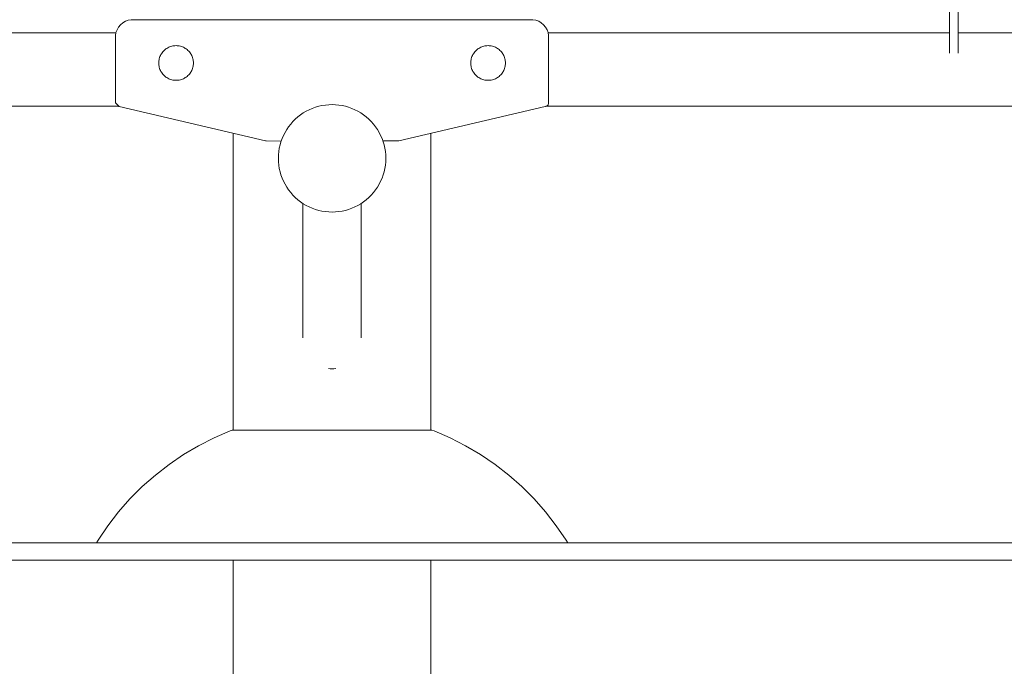
# Model space of a CAD drawing. Units: millimetres. Extents: x -11578 to -6042, y -5679 to 1021.
# Drawn here: x -9100 to -8532, y -71 to 302 of the extents above; entities that cross this region are included whole.
import ezdxf

# ---------------------------------------------------------------- set-up
doc = ezdxf.new("R2010")
doc.units = ezdxf.units.MM
doc.header["$MEASUREMENT"] = 0
doc.layers.add('Konstrukcja - Stropy', color=7, linetype='Continuous')
doc.layers.add('Wnętrze - Umeblowanie', color=7, linetype='Continuous')
doc.layers.add('Konstrukcja - Stropy_Nr_pióra__1', color=7, linetype='Continuous', lineweight=13)
doc.layers.add('Wnętrze - Umeblowanie_Nr_pióra__1', color=7, linetype='Continuous', lineweight=13)

# ---------------------------------------------------------------- blocks, each defined once
blk = doc.blocks.new('ElemPrzekroju_1')
at = {"layer": 'Konstrukcja - Stropy_Nr_pióra__1', "linetype": 'Continuous'}
for p, q in [((-8340.39, 0), (-9739.87, 0)), ((-8340.39, -10), (-9739.87, -10))]:
    blk.add_line(p, q, dxfattribs=at)
blk = doc.blocks.new('ElemPrzekroju_3')
at = {"layer": 'Konstrukcja - Stropy_Nr_pióra__1', "linetype": 'Continuous'}
for p, q in [((-8563.57, 331.7), (-8563.57, 282.65)), ((-8558.57, 331.7), (-8558.57, 282.65))]:
    blk.add_line(p, q, dxfattribs=at)
blk = doc.blocks.new('ElemPrzekroju_5')
at = {"layer": 'Wnętrze - Umeblowanie_Nr_pióra__1', "linetype": 'Continuous'}
for p, q in [((-8976.87, 236.29), (-8976.87, 65)), ((-8862.87, 236.29), (-8862.87, 65)), ((-8976.87, -10), (-8976.87, -400)), ((-8862.87, -10), (-8862.87, -400))]:
    blk.add_line(p, q, dxfattribs=at)
blk = doc.blocks.new('ElemPrzekroju_6')
at = {"layer": 'Wnętrze - Umeblowanie_Nr_pióra__1', "linetype": 'Continuous'}
for p, q in [((-8936.72, 195.86), (-8936.72, 118.37)), ((-8903.02, 195.86), (-8903.02, 118.37)), ((-8921.98, 100.52), (-8920.93, 100.43)), ((-8920.93, 100.43), (-8919.87, 100.4)), ((-8919.87, 100.4), (-8918.81, 100.43)), ((-8918.81, 100.43), (-8917.76, 100.52))]:
    blk.add_line(p, q, dxfattribs=at)
blk = doc.blocks.new('ElemPrzekroju_16')
at = {"layer": 'Wnętrze - Umeblowanie_Nr_pióra__1', "linetype": 'Continuous'}
for p, q in [((-9044.61, 294.29), (-9391.87, 294.29)), ((-8563.57, 294.29), (-8795.12, 294.29)), ((-8379.52, 294.29), (-8558.57, 294.29)), ((-9042.75, 251.89), (-9391.9, 251.89)), ((-8379.52, 251.89), (-8796.52, 251.89))]:
    blk.add_line(p, q, dxfattribs=at)
blk = doc.blocks.new('ElemPrzekroju_18')
at = {"layer": 'Wnętrze - Umeblowanie_Nr_pióra__1', "linetype": 'Continuous'}
for p, q in [((-8933.07, 249.92), (-8931.28, 250.7)), ((-8931.28, 250.7), (-8929.45, 251.35)), ((-8929.45, 251.35), (-8927.58, 251.9)), ((-8927.58, 251.9), (-8925.68, 252.32)), ((-8925.68, 252.32), (-8923.75, 252.63)), ((-8923.75, 252.63), (-8921.81, 252.81)), ((-8921.81, 252.81), (-8919.87, 252.87)), ((-8919.87, 252.87), (-8917.92, 252.81)), ((-8917.92, 252.81), (-8915.98, 252.63)), ((-8915.98, 252.63), (-8914.06, 252.32)), ((-8914.06, 252.32), (-8912.16, 251.9)), ((-8912.16, 251.9), (-8910.29, 251.35)), ((-8910.29, 251.35), (-8908.46, 250.7)), ((-8908.46, 250.7), (-8906.67, 249.92)), ((-8942.47, 243.09), (-8941.09, 244.47)), ((-8941.09, 244.47), (-8939.63, 245.76)), ((-8939.63, 245.76), (-8938.09, 246.95)), ((-8938.09, 246.95), (-8936.48, 248.05)), ((-8936.48, 248.05), (-8934.8, 249.04)), ((-8934.8, 249.04), (-8933.07, 249.92)), ((-8906.67, 249.92), (-8904.93, 249.04)), ((-8904.93, 249.04), (-8903.26, 248.05)), ((-8903.26, 248.05), (-8901.65, 246.95)), ((-8901.65, 246.95), (-8900.11, 245.76)), ((-8900.11, 245.76), (-8898.65, 244.47)), ((-8898.65, 244.47), (-8897.27, 243.09)), ((-8946.04, 238.48), (-8944.95, 240.09)), ((-8944.95, 240.09), (-8943.75, 241.63)), ((-8943.75, 241.63), (-8942.47, 243.09)), ((-8897.27, 243.09), (-8895.98, 241.63)), ((-8895.98, 241.63), (-8894.79, 240.09)), ((-8894.79, 240.09), (-8893.69, 238.48)), ((-8949.35, 231.45), (-8948.69, 233.28)), ((-8948.69, 233.28), (-8947.92, 235.07)), ((-8947.92, 235.07), (-8947.03, 236.81)), ((-8947.03, 236.81), (-8946.04, 238.48)), ((-8893.69, 238.48), (-8892.7, 236.81)), ((-8892.7, 236.81), (-8891.82, 235.07)), ((-8891.82, 235.07), (-8891.04, 233.28)), ((-8891.04, 233.28), (-8890.39, 231.45)), ((-8950.62, 225.76), (-8950.32, 227.68)), ((-8950.32, 227.68), (-8949.89, 229.58)), ((-8949.89, 229.58), (-8949.35, 231.45)), ((-8890.39, 231.45), (-8889.84, 229.58)), ((-8889.84, 229.58), (-8889.42, 227.68)), ((-8889.42, 227.68), (-8889.11, 225.76)), ((-8950.87, 221.87), (-8950.81, 223.82)), ((-8950.81, 219.93), (-8950.87, 221.87)), ((-8950.81, 223.82), (-8950.62, 225.76)), ((-8889.11, 225.76), (-8888.93, 223.82)), ((-8888.93, 223.82), (-8888.87, 221.87)), ((-8888.87, 221.87), (-8888.93, 219.93)), ((-8950.62, 217.99), (-8950.81, 219.93)), ((-8950.32, 216.06), (-8950.62, 217.99)), ((-8949.89, 214.16), (-8950.32, 216.06)), ((-8889.42, 216.06), (-8889.84, 214.16)), ((-8889.11, 217.99), (-8889.42, 216.06)), ((-8888.93, 219.93), (-8889.11, 217.99)), ((-8949.35, 212.29), (-8949.89, 214.16)), ((-8948.69, 210.46), (-8949.35, 212.29)), ((-8947.92, 208.67), (-8948.69, 210.46)), ((-8891.04, 210.46), (-8891.82, 208.67)), ((-8890.39, 212.29), (-8891.04, 210.46)), ((-8889.84, 214.16), (-8890.39, 212.29)), ((-8947.03, 206.94), (-8947.92, 208.67)), ((-8946.04, 205.26), (-8947.03, 206.94)), ((-8944.95, 203.65), (-8946.04, 205.26)), ((-8893.69, 205.26), (-8894.79, 203.65)), ((-8892.7, 206.94), (-8893.69, 205.26)), ((-8891.82, 208.67), (-8892.7, 206.94)), ((-8943.75, 202.11), (-8944.95, 203.65)), ((-8942.47, 200.65), (-8943.75, 202.11)), ((-8941.09, 199.27), (-8942.47, 200.65)), ((-8939.63, 197.99), (-8941.09, 199.27)), ((-8898.65, 199.27), (-8900.11, 197.99)), ((-8897.27, 200.65), (-8898.65, 199.27)), ((-8895.98, 202.11), (-8897.27, 200.65)), ((-8894.79, 203.65), (-8895.98, 202.11)), ((-8938.09, 196.79), (-8939.63, 197.99)), ((-8936.48, 195.7), (-8938.09, 196.79)), ((-8934.8, 194.71), (-8936.48, 195.7)), ((-8933.07, 193.82), (-8934.8, 194.71)), ((-8931.28, 193.05), (-8933.07, 193.82)), ((-8906.67, 193.82), (-8908.46, 193.05)), ((-8904.93, 194.71), (-8906.67, 193.82)), ((-8903.26, 195.7), (-8904.93, 194.71)), ((-8901.65, 196.79), (-8903.26, 195.7)), ((-8900.11, 197.99), (-8901.65, 196.79)), ((-8929.45, 192.39), (-8931.28, 193.05)), ((-8927.58, 191.85), (-8929.45, 192.39)), ((-8925.68, 191.42), (-8927.58, 191.85)), ((-8923.75, 191.12), (-8925.68, 191.42)), ((-8921.81, 190.93), (-8923.75, 191.12)), ((-8919.87, 190.87), (-8921.81, 190.93)), ((-8917.92, 190.93), (-8919.87, 190.87)), ((-8915.98, 191.12), (-8917.92, 190.93)), ((-8914.06, 191.42), (-8915.98, 191.12)), ((-8912.16, 191.85), (-8914.06, 191.42)), ((-8910.29, 192.39), (-8912.16, 191.85)), ((-8908.46, 193.05), (-8910.29, 192.39))]:
    blk.add_line(p, q, dxfattribs=at)
blk = doc.blocks.new('ElemPrzekroju_30')
at = {"layer": 'Wnętrze - Umeblowanie_Nr_pióra__1', "linetype": 'Continuous'}
for p, q in [((-8837.11, 283.74), (-8836.67, 284.18)), ((-8836.67, 284.18), (-8836.2, 284.59)), ((-8836.2, 284.59), (-8835.7, 284.98)), ((-8835.7, 284.98), (-8835.18, 285.33)), ((-8835.18, 285.33), (-8834.64, 285.65)), ((-8834.64, 285.65), (-8834.08, 285.94)), ((-8834.08, 285.94), (-8833.5, 286.19)), ((-8833.5, 286.19), (-8832.91, 286.4)), ((-8832.91, 286.4), (-8832.31, 286.58)), ((-8832.31, 286.58), (-8831.69, 286.71)), ((-8831.69, 286.71), (-8831.07, 286.81)), ((-8831.07, 286.81), (-8830.45, 286.87)), ((-8830.45, 286.87), (-8829.82, 286.89)), ((-8829.82, 286.89), (-8829.19, 286.87)), ((-8829.19, 286.87), (-8828.57, 286.81)), ((-8828.57, 286.81), (-8827.95, 286.71)), ((-8827.95, 286.71), (-8827.33, 286.58)), ((-8827.33, 286.58), (-8826.73, 286.4)), ((-8826.73, 286.4), (-8826.14, 286.19)), ((-8826.14, 286.19), (-8825.56, 285.94)), ((-8825.56, 285.94), (-8825, 285.65)), ((-8825, 285.65), (-8824.46, 285.33)), ((-8824.46, 285.33), (-8823.94, 284.98)), ((-8823.94, 284.98), (-8823.45, 284.59)), ((-8823.45, 284.59), (-8822.98, 284.18)), ((-8822.98, 284.18), (-8822.53, 283.74)), ((-8839.74, 278.14), (-8839.64, 278.76)), ((-8839.64, 278.76), (-8839.51, 279.38)), ((-8839.51, 279.38), (-8839.33, 279.98)), ((-8839.33, 279.98), (-8839.12, 280.57)), ((-8839.12, 280.57), (-8838.87, 281.15)), ((-8838.87, 281.15), (-8838.58, 281.71)), ((-8838.58, 281.71), (-8838.26, 282.25)), ((-8838.26, 282.25), (-8837.91, 282.77)), ((-8837.91, 282.77), (-8837.53, 283.26)), ((-8837.53, 283.26), (-8837.11, 283.74)), ((-8822.53, 283.74), (-8822.12, 283.26)), ((-8822.12, 283.26), (-8821.73, 282.77)), ((-8821.73, 282.77), (-8821.38, 282.25)), ((-8821.38, 282.25), (-8821.06, 281.71)), ((-8821.06, 281.71), (-8820.77, 281.15)), ((-8820.77, 281.15), (-8820.52, 280.57)), ((-8820.52, 280.57), (-8820.31, 279.98)), ((-8820.31, 279.98), (-8820.14, 279.38)), ((-8820.14, 279.38), (-8820, 278.76)), ((-8820, 278.76), (-8819.9, 278.14)), ((-8839.82, 276.89), (-8839.8, 277.52)), ((-8839.8, 276.26), (-8839.82, 276.89)), ((-8839.8, 277.52), (-8839.74, 278.14)), ((-8839.74, 275.64), (-8839.8, 276.26)), ((-8839.64, 275.02), (-8839.74, 275.64)), ((-8839.51, 274.4), (-8839.64, 275.02)), ((-8839.33, 273.8), (-8839.51, 274.4)), ((-8839.12, 273.21), (-8839.33, 273.8)), ((-8838.87, 272.63), (-8839.12, 273.21)), ((-8820.52, 273.21), (-8820.77, 272.63)), ((-8820.31, 273.8), (-8820.52, 273.21)), ((-8820.14, 274.4), (-8820.31, 273.8)), ((-8820, 275.02), (-8820.14, 274.4)), ((-8819.9, 275.64), (-8820, 275.02)), ((-8819.9, 278.14), (-8819.84, 277.52)), ((-8819.84, 276.26), (-8819.9, 275.64)), ((-8819.84, 277.52), (-8819.82, 276.89)), ((-8819.82, 276.89), (-8819.84, 276.26)), ((-8838.58, 272.07), (-8838.87, 272.63)), ((-8838.26, 271.53), (-8838.58, 272.07)), ((-8837.91, 271.01), (-8838.26, 271.53)), ((-8837.53, 270.52), (-8837.91, 271.01)), ((-8837.11, 270.04), (-8837.53, 270.52)), ((-8836.67, 269.6), (-8837.11, 270.04)), ((-8836.2, 269.18), (-8836.67, 269.6)), ((-8835.7, 268.8), (-8836.2, 269.18)), ((-8835.18, 268.45), (-8835.7, 268.8)), ((-8834.64, 268.13), (-8835.18, 268.45)), ((-8834.08, 267.84), (-8834.64, 268.13)), ((-8833.5, 267.59), (-8834.08, 267.84)), ((-8832.91, 267.38), (-8833.5, 267.59)), ((-8832.31, 267.2), (-8832.91, 267.38)), ((-8831.69, 267.07), (-8832.31, 267.2)), ((-8827.33, 267.2), (-8827.95, 267.07)), ((-8826.73, 267.38), (-8827.33, 267.2)), ((-8826.14, 267.59), (-8826.73, 267.38)), ((-8825.56, 267.84), (-8826.14, 267.59)), ((-8825, 268.13), (-8825.56, 267.84)), ((-8824.46, 268.45), (-8825, 268.13)), ((-8823.94, 268.8), (-8824.46, 268.45)), ((-8823.45, 269.18), (-8823.94, 268.8)), ((-8822.98, 269.6), (-8823.45, 269.18)), ((-8822.53, 270.04), (-8822.98, 269.6)), ((-8822.12, 270.52), (-8822.53, 270.04)), ((-8821.73, 271.01), (-8822.12, 270.52)), ((-8821.38, 271.53), (-8821.73, 271.01)), ((-8821.06, 272.07), (-8821.38, 271.53)), ((-8820.77, 272.63), (-8821.06, 272.07)), ((-8831.07, 266.97), (-8831.69, 267.07)), ((-8830.45, 266.91), (-8831.07, 266.97)), ((-8829.82, 266.89), (-8830.45, 266.91)), ((-8829.19, 266.91), (-8829.82, 266.89)), ((-8828.57, 266.97), (-8829.19, 266.91)), ((-8827.95, 267.07), (-8828.57, 266.97))]:
    blk.add_line(p, q, dxfattribs=at)
blk = doc.blocks.new('ElemPrzekroju_33')
at = {"layer": 'Wnętrze - Umeblowanie_Nr_pióra__1', "linetype": 'Continuous'}
for p, q in [((-8987.99, 60.56), (-8978.77, 64.56)), ((-8978.77, 64.56), (-8977.53, 65)), ((-8977.45, 65), (-8977.53, 65)), ((-8977.22, 65), (-8977.45, 65)), ((-8976.82, 65), (-8977.22, 65)), ((-8976.27, 65), (-8976.82, 65)), ((-8975.57, 65), (-8976.27, 65)), ((-8974.71, 65), (-8975.57, 65)), ((-8973.7, 65), (-8974.71, 65)), ((-8972.55, 65), (-8973.7, 65)), ((-8971.25, 65), (-8972.55, 65)), ((-8969.81, 65), (-8971.25, 65)), ((-8968.23, 65), (-8969.81, 65)), ((-8966.52, 65), (-8968.23, 65)), ((-8964.68, 65), (-8966.52, 65)), ((-8962.72, 65), (-8964.68, 65)), ((-8960.64, 65), (-8962.72, 65)), ((-8958.45, 65), (-8960.64, 65)), ((-8956.16, 65), (-8958.45, 65)), ((-8953.76, 65), (-8956.16, 65)), ((-8951.28, 65), (-8953.76, 65)), ((-8948.7, 65), (-8951.28, 65)), ((-8946.05, 65), (-8948.7, 65)), ((-8943.32, 65), (-8946.05, 65)), ((-8940.53, 65), (-8943.32, 65)), ((-8937.69, 65), (-8940.53, 65)), ((-8934.79, 65), (-8937.69, 65)), ((-8931.86, 65), (-8934.79, 65)), ((-8928.89, 65), (-8931.86, 65)), ((-8925.9, 65), (-8928.89, 65)), ((-8922.89, 65), (-8925.9, 65)), ((-8919.87, 65), (-8922.89, 65)), ((-8916.85, 65), (-8919.87, 65)), ((-8913.84, 65), (-8916.85, 65)), ((-8910.85, 65), (-8913.84, 65)), ((-8907.88, 65), (-8910.85, 65)), ((-8904.94, 65), (-8907.88, 65)), ((-8902.05, 65), (-8904.94, 65)), ((-8899.2, 65), (-8902.05, 65)), ((-8896.41, 65), (-8899.2, 65)), ((-8893.69, 65), (-8896.41, 65)), ((-8891.03, 65), (-8893.69, 65)), ((-8888.46, 65), (-8891.03, 65)), ((-8885.97, 65), (-8888.46, 65)), ((-8883.58, 65), (-8885.97, 65)), ((-8881.28, 65), (-8883.58, 65)), ((-8879.09, 65), (-8881.28, 65)), ((-8877.01, 65), (-8879.09, 65)), ((-8875.05, 65), (-8877.01, 65)), ((-8873.21, 65), (-8875.05, 65)), ((-8871.5, 65), (-8873.21, 65)), ((-8869.93, 65), (-8871.5, 65)), ((-8868.49, 65), (-8869.93, 65)), ((-8867.19, 65), (-8868.49, 65)), ((-8866.03, 65), (-8867.19, 65)), ((-8865.02, 65), (-8866.03, 65)), ((-8864.17, 65), (-8865.02, 65)), ((-8863.46, 65), (-8864.17, 65)), ((-8862.91, 65), (-8863.46, 65)), ((-8862.52, 65), (-8862.91, 65)), ((-8862.28, 65), (-8862.52, 65)), ((-8862.2, 65), (-8862.28, 65)), ((-8860.97, 64.56), (-8862.2, 65)), ((-8851.74, 60.56), (-8860.97, 64.56)), ((-8996.95, 56), (-8987.99, 60.56)), ((-8842.79, 56), (-8851.74, 60.56)), ((-9005.6, 50.88), (-8996.95, 56)), ((-8834.14, 50.88), (-8842.79, 56)), ((-9013.91, 45.23), (-9005.6, 50.88)), ((-8825.82, 45.23), (-8834.14, 50.88)), ((-9021.86, 39.07), (-9013.91, 45.23)), ((-8817.88, 39.07), (-8825.82, 45.23)), ((-9029.4, 32.43), (-9021.86, 39.07)), ((-8810.34, 32.43), (-8817.88, 39.07)), ((-9036.5, 25.32), (-9029.4, 32.43)), ((-8803.23, 25.32), (-8810.34, 32.43)), ((-9043.15, 17.78), (-9036.5, 25.32)), ((-8796.59, 17.78), (-8803.23, 25.32)), ((-9049.31, 9.84), (-9043.15, 17.78)), ((-8790.43, 9.84), (-8796.59, 17.78)), ((-9054.96, 1.52), (-9049.31, 9.84)), ((-8784.78, 1.52), (-8790.43, 9.84)), ((-9055.86, 0), (-9054.96, 1.52)), ((-8783.87, 0), (-8784.78, 1.52))]:
    blk.add_line(p, q, dxfattribs=at)
blk = doc.blocks.new('ElemPrzekroju_34')
at = {"layer": 'Wnętrze - Umeblowanie_Nr_pióra__1', "linetype": 'Continuous'}
for p, q in [((-9016.76, 284.18), (-9017.2, 283.74)), ((-9016.29, 284.59), (-9016.76, 284.18)), ((-9015.79, 284.98), (-9016.29, 284.59)), ((-9015.27, 285.33), (-9015.79, 284.98)), ((-9014.73, 285.65), (-9015.27, 285.33)), ((-9014.17, 285.94), (-9014.73, 285.65)), ((-9013.6, 286.19), (-9014.17, 285.94)), ((-9013, 286.4), (-9013.6, 286.19)), ((-9012.4, 286.58), (-9013, 286.4)), ((-9011.79, 286.71), (-9012.4, 286.58)), ((-9011.17, 286.81), (-9011.79, 286.71)), ((-9010.54, 286.87), (-9011.17, 286.81)), ((-9009.91, 286.89), (-9010.54, 286.87)), ((-9009.29, 286.87), (-9009.91, 286.89)), ((-9008.66, 286.81), (-9009.29, 286.87)), ((-9008.04, 286.71), (-9008.66, 286.81)), ((-9007.43, 286.58), (-9008.04, 286.71)), ((-9006.82, 286.4), (-9007.43, 286.58)), ((-9006.23, 286.19), (-9006.82, 286.4)), ((-9005.66, 285.94), (-9006.23, 286.19)), ((-9005.1, 285.65), (-9005.66, 285.94)), ((-9004.56, 285.33), (-9005.1, 285.65)), ((-9004.04, 284.98), (-9004.56, 285.33)), ((-9003.54, 284.59), (-9004.04, 284.98)), ((-9003.07, 284.18), (-9003.54, 284.59)), ((-9002.62, 283.74), (-9003.07, 284.18)), ((-9019.74, 278.76), (-9019.84, 278.14)), ((-9019.6, 279.38), (-9019.74, 278.76)), ((-9019.43, 279.98), (-9019.6, 279.38)), ((-9019.21, 280.57), (-9019.43, 279.98)), ((-9018.96, 281.15), (-9019.21, 280.57)), ((-9018.68, 281.71), (-9018.96, 281.15)), ((-9018.36, 282.25), (-9018.68, 281.71)), ((-9018, 282.77), (-9018.36, 282.25)), ((-9017.62, 283.26), (-9018, 282.77)), ((-9017.2, 283.74), (-9017.62, 283.26)), ((-9002.21, 283.26), (-9002.62, 283.74)), ((-9001.82, 282.77), (-9002.21, 283.26)), ((-9001.47, 282.25), (-9001.82, 282.77)), ((-9001.15, 281.71), (-9001.47, 282.25)), ((-9000.87, 281.15), (-9001.15, 281.71)), ((-9000.62, 280.57), (-9000.87, 281.15)), ((-9000.4, 279.98), (-9000.62, 280.57)), ((-9000.23, 279.38), (-9000.4, 279.98)), ((-9000.09, 278.76), (-9000.23, 279.38)), ((-8999.99, 278.14), (-9000.09, 278.76)), ((-9019.89, 277.52), (-9019.91, 276.89)), ((-9019.91, 276.89), (-9019.89, 276.26)), ((-9019.84, 278.14), (-9019.89, 277.52)), ((-9019.89, 276.26), (-9019.84, 275.64)), ((-9019.84, 275.64), (-9019.74, 275.02)), ((-9019.74, 275.02), (-9019.6, 274.4)), ((-9019.6, 274.4), (-9019.43, 273.8)), ((-9019.43, 273.8), (-9019.21, 273.21)), ((-9019.21, 273.21), (-9018.96, 272.63)), ((-9000.87, 272.63), (-9000.62, 273.21)), ((-9000.62, 273.21), (-9000.4, 273.8)), ((-9000.4, 273.8), (-9000.23, 274.4)), ((-9000.23, 274.4), (-9000.09, 275.02)), ((-9000.09, 275.02), (-8999.99, 275.64)), ((-8999.93, 277.52), (-8999.99, 278.14)), ((-8999.99, 275.64), (-8999.93, 276.26)), ((-8999.91, 276.89), (-8999.93, 277.52)), ((-8999.93, 276.26), (-8999.91, 276.89)), ((-9018.96, 272.63), (-9018.68, 272.07)), ((-9018.68, 272.07), (-9018.36, 271.53)), ((-9018.36, 271.53), (-9018, 271.01)), ((-9018, 271.01), (-9017.62, 270.52)), ((-9017.62, 270.52), (-9017.2, 270.04)), ((-9017.2, 270.04), (-9016.76, 269.6)), ((-9016.76, 269.6), (-9016.29, 269.18)), ((-9016.29, 269.18), (-9015.79, 268.8)), ((-9015.79, 268.8), (-9015.27, 268.45)), ((-9015.27, 268.45), (-9014.73, 268.13)), ((-9014.73, 268.13), (-9014.17, 267.84)), ((-9014.17, 267.84), (-9013.6, 267.59)), ((-9013.6, 267.59), (-9013, 267.38)), ((-9013, 267.38), (-9012.4, 267.2)), ((-9012.4, 267.2), (-9011.79, 267.07)), ((-9008.04, 267.07), (-9007.43, 267.2)), ((-9007.43, 267.2), (-9006.82, 267.38)), ((-9006.82, 267.38), (-9006.23, 267.59)), ((-9006.23, 267.59), (-9005.66, 267.84)), ((-9005.66, 267.84), (-9005.1, 268.13)), ((-9005.1, 268.13), (-9004.56, 268.45)), ((-9004.56, 268.45), (-9004.04, 268.8)), ((-9004.04, 268.8), (-9003.54, 269.18)), ((-9003.54, 269.18), (-9003.07, 269.6)), ((-9003.07, 269.6), (-9002.62, 270.04)), ((-9002.62, 270.04), (-9002.21, 270.52)), ((-9002.21, 270.52), (-9001.82, 271.01)), ((-9001.82, 271.01), (-9001.47, 271.53)), ((-9001.47, 271.53), (-9001.15, 272.07)), ((-9001.15, 272.07), (-9000.87, 272.63)), ((-9011.79, 267.07), (-9011.17, 266.97)), ((-9011.17, 266.97), (-9010.54, 266.91)), ((-9010.54, 266.91), (-9009.91, 266.89)), ((-9009.91, 266.89), (-9009.29, 266.91)), ((-9009.29, 266.91), (-9008.66, 266.97)), ((-9008.66, 266.97), (-9008.04, 267.07))]:
    blk.add_line(p, q, dxfattribs=at)
blk = doc.blocks.new('ElemPrzekroju_35')
at = {"layer": 'Konstrukcja - Stropy_Nr_pióra__1', "linetype": 'Continuous'}
for p, q in [((-9039.13, 300.97), (-9037.48, 301.57)), ((-9037.48, 301.57), (-9035.76, 301.87)), ((-9035.76, 301.87), (-8803.98, 301.87)), ((-8802.25, 301.57), (-8803.98, 301.87)), ((-8800.61, 300.97), (-8802.25, 301.57)), ((-9044.58, 294.47), (-9043.98, 296.11)), ((-9043.98, 296.11), (-9043.11, 297.63)), ((-9043.11, 297.63), (-9041.98, 298.97)), ((-9041.98, 298.97), (-9040.64, 300.09)), ((-9040.64, 300.09), (-9039.13, 300.97)), ((-8799.09, 300.09), (-8800.61, 300.97)), ((-8797.75, 298.97), (-8799.09, 300.09)), ((-8796.63, 297.63), (-8797.75, 298.97)), ((-8795.75, 296.11), (-8796.63, 297.63)), ((-8795.16, 294.47), (-8795.75, 296.11)), ((-9044.87, 292.84), (-9044.58, 294.47)), ((-9044.87, 253.87), (-9044.87, 292.84)), ((-8794.87, 292.84), (-8795.16, 294.47)), ((-8794.87, 292.84), (-8794.87, 253.87)), ((-9042.68, 251.83), (-9044.87, 253.87)), ((-8958.38, 231.93), (-9042.68, 251.83)), ((-8796.89, 251.86), (-8881.24, 231.95)), ((-8796.72, 251.86), (-8796.89, 251.86)), ((-8796.37, 251.92), (-8796.72, 251.86)), ((-8796.04, 252.04), (-8796.37, 251.92)), ((-8795.73, 252.21), (-8796.04, 252.04)), ((-8795.46, 252.44), (-8795.73, 252.21)), ((-8795.23, 252.71), (-8795.46, 252.44)), ((-8795.05, 253.01), (-8795.23, 252.71)), ((-8794.93, 253.35), (-8795.05, 253.01)), ((-8794.87, 253.69), (-8794.93, 253.35)), ((-8794.87, 253.87), (-8794.87, 253.69)), ((-8958.21, 231.88), (-8958.38, 231.93)), ((-8957.88, 231.87), (-8958.21, 231.88)), ((-8949.2, 231.86), (-8957.88, 231.87)), ((-8881.82, 231.87), (-8890.54, 231.87)), ((-8881.62, 231.87), (-8881.82, 231.87)), ((-8881.24, 231.95), (-8881.62, 231.87))]:
    blk.add_line(p, q, dxfattribs=at)
blk = doc.blocks.new('ElemPrzekroju_46')
at = {"layer": 'Konstrukcja - Stropy_Nr_pióra__1', "linetype": 'Continuous'}
for p, q in [((-9043.22, 251.89), (-9043.02, 251.86)), ((-9043.02, 251.86), (-9042.84, 251.86)), ((-9042.84, 251.86), (-9042.68, 251.82))]:
    blk.add_line(p, q, dxfattribs=at)

msp = doc.modelspace()

# ---------------------------------------------------------------- block references
at = {"layer": 'Konstrukcja - Stropy'}
for name in ['ElemPrzekroju_3', 'ElemPrzekroju_35', 'ElemPrzekroju_46', 'ElemPrzekroju_1']:
    msp.add_blockref(name, (0, 0), dxfattribs=at)
at = {"layer": 'Wnętrze - Umeblowanie'}
for name in ['ElemPrzekroju_5', 'ElemPrzekroju_16', 'ElemPrzekroju_34', 'ElemPrzekroju_30', 'ElemPrzekroju_18', 'ElemPrzekroju_6', 'ElemPrzekroju_33']:
    msp.add_blockref(name, (0, 0), dxfattribs=at)

doc.saveas('drawing.dxf')
